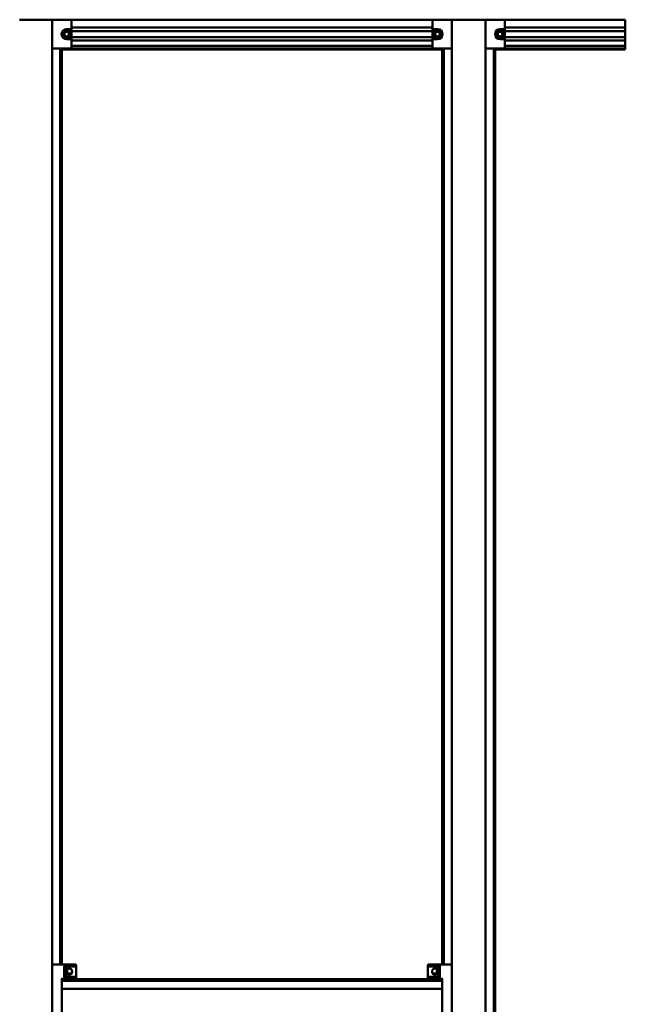
# Model space of a CAD drawing. Units: millimetres. Extents: x 72 to 9456, y 80 to 6648.
# Drawn here: x 1400 to 2029, y 5002 to 6025 of the extents above; entities that cross this region are included whole.
import ezdxf

# ---------------------------------------------------------------- set-up
doc = ezdxf.new("R2010")
doc.units = ezdxf.units.MM
doc.header["$LTSCALE"] = 8
doc.layers.add('Visible Edges(ISO)', color=7, linetype='Continuous', lineweight=50)

msp = doc.modelspace()

# ---------------------------------------------------------------- linework, layer by layer
at = {"layer": 'Visible Edges(ISO)'}
for p, q in [((1399.553, 6025.07), (1432.553, 6025.07)), ((1433.553, 6025.07), (1432.553, 6025.07)), ((1453.553, 6025.07), (1433.553, 6025.07)), ((1433.553, 6025.07), (1433.553, 5995.07)), ((1448.553, 6015.32), (1453.553, 6015.32)), ((1453.553, 6025.07), (1828.553, 6025.07)), ((1453.553, 6015.32), (1453.553, 6025.07)), ((1453.553, 6016.82), (1828.553, 6016.82)), ((1453.553, 6015.32), (1453.553, 6004.82)), ((1848.553, 6025.07), (1828.553, 6025.07)), ((1828.553, 6025.07), (1828.553, 6015.32)), ((1828.553, 6015.32), (1833.553, 6015.32)), ((1828.553, 6004.82), (1828.553, 6015.32)), ((1848.553, 5995.07), (1848.553, 6025.07)), ((1849.553, 6025.07), (1848.553, 6025.07)), ((1849.553, 6025.07), (1882.553, 6025.07)), ((1883.553, 6025.07), (1882.553, 6025.07)), ((1903.553, 6025.07), (1883.553, 6025.07)), ((1883.553, 6025.07), (1883.553, 5995.07)), ((1898.553, 6015.32), (1903.553, 6015.32)), ((1903.553, 6025.07), (2028.553, 6025.07)), ((1903.553, 6015.32), (1903.553, 6025.07)), ((1903.553, 6016.82), (2028.553, 6016.82)), ((1903.553, 6015.32), (1903.553, 6004.82)), ((2028.553, 6024.07), (2028.553, 6025.07)), ((2028.553, 6024.07), (2028.553, 6017.12)), ((2028.553, 6017.12), (2028.553, 6016.82)), ((2028.553, 6015.82), (2028.553, 6016.82)), ((2028.553, 6015.82), (2028.553, 6013.57)), ((1446.382, 6011.792), (1445.977, 6009.05)), ((1445.977, 6009.05), (1448.148, 6007.328)), ((1448.959, 6012.811), (1446.382, 6011.792)), ((1448.148, 6007.328), (1450.725, 6008.348)), ((1453.553, 6004.82), (1448.553, 6004.82)), ((1451.131, 6011.089), (1448.959, 6012.811)), ((1450.725, 6008.348), (1451.131, 6011.089)), ((1453.553, 6013.27), (1828.553, 6013.27)), ((1453.553, 6006.87), (1828.553, 6006.87)), ((1453.553, 5995.07), (1453.553, 6004.82)), ((1833.553, 6004.82), (1828.553, 6004.82)), ((1828.553, 6004.82), (1828.553, 5995.07)), ((1831.382, 6011.792), (1830.977, 6009.05)), ((1830.977, 6009.05), (1833.148, 6007.328)), ((1833.959, 6012.811), (1831.382, 6011.792)), ((1833.148, 6007.328), (1835.725, 6008.348)), ((1836.131, 6011.089), (1833.959, 6012.811)), ((1835.725, 6008.348), (1836.131, 6011.089)), ((1896.382, 6011.792), (1895.977, 6009.05)), ((1895.977, 6009.05), (1898.148, 6007.328)), ((1898.959, 6012.811), (1896.382, 6011.792)), ((1898.148, 6007.328), (1900.725, 6008.348)), ((1903.553, 6004.82), (1898.553, 6004.82)), ((1901.131, 6011.089), (1898.959, 6012.811)), ((1900.725, 6008.348), (1901.131, 6011.089)), ((1903.553, 6013.27), (2028.553, 6013.27)), ((1903.553, 6006.87), (2028.553, 6006.87)), ((1903.553, 5995.07), (1903.553, 6004.82)), ((2028.553, 6013.27), (2028.553, 6013.57)), ((2028.553, 6013.27), (2028.553, 6006.87)), ((2028.553, 6006.57), (2028.553, 6006.87)), ((2028.553, 6006.57), (2028.553, 6004.32)), ((1433.553, 5995.07), (1453.553, 5995.07)), ((1433.553, 5043.065), (1433.553, 5995.07)), ((1441.953, 5043.496), (1441.953, 5995.07)), ((1443.553, 5043.482), (1443.553, 5995.07)), ((1453.553, 6003.32), (1828.553, 6003.32)), ((1453.553, 5998.07), (1828.553, 5998.07)), ((1453.553, 5995.07), (1828.553, 5995.07)), ((1828.553, 5995.07), (1848.553, 5995.07)), ((1838.553, 5043.482), (1838.553, 5995.07)), ((1840.153, 5043.496), (1840.153, 5995.07)), ((1848.553, 5043.065), (1848.553, 5995.07)), ((1883.553, 5995.07), (1903.553, 5995.07)), ((1883.553, 3976.07), (1883.553, 5995.07)), ((1891.953, 3976.07), (1891.953, 5995.07)), ((1893.553, 3976.07), (1893.553, 5995.07)), ((1903.553, 6003.32), (2028.553, 6003.32)), ((1903.553, 5998.07), (2028.553, 5998.07)), ((1903.553, 5995.07), (2028.553, 5995.07)), ((2028.553, 6003.32), (2028.553, 6004.32)), ((2028.553, 6003.32), (2028.553, 6003.02)), ((2028.553, 6003.02), (2028.553, 5998.37)), ((2028.553, 5998.37), (2028.553, 5998.07)), ((2028.553, 5997.77), (2028.553, 5998.07)), ((2028.553, 5997.77), (2028.553, 5995.37)), ((2028.553, 5995.07), (2028.553, 5995.37)), ((2028.553, 5995.07), (2028.553, 5994.797)), ((2028.553, 5994.797), (2028.553, 5994.443)), ((1443.553, 5994.17), (1838.553, 5994.17)), ((1893.553, 5994.17), (2028.553, 5994.17)), ((2028.553, 5994.17), (2028.553, 5994.443)), ((1458.058, 5043.356), (1434.058, 5043.565)), ((1848.049, 5043.565), (1824.049, 5043.356)), ((1433.553, 5043.065), (1433.553, 4958.074)), ((1446.053, 5041.57), (1458.053, 5041.57)), ((1446.053, 5030.571), (1446.053, 5041.57)), ((1447.899, 5039.908), (1446.053, 5040.07)), ((1447.899, 5039.908), (1447.899, 5032.231)), ((1448.783, 5037.996), (1448.783, 5038.195)), ((1448.783, 5035.099), (1448.783, 5035.912)), ((1449.095, 5035.518), (1448.783, 5035.546)), ((1451.413, 5033.799), (1450.563, 5033.799)), ((1450.7, 5034.091), (1450.725, 5033.799)), ((1450.761, 5034.085), (1450.786, 5033.799)), ((1450.808, 5032.915), (1451.299, 5032.915)), ((1451.346, 5034.085), (1451.321, 5033.799)), ((1453.184, 5033.799), (1453.159, 5033.799)), ((1458.553, 5042.07), (1458.553, 5042.856)), ((1458.553, 5030.071), (1458.553, 5042.07)), ((1823.553, 5042.856), (1823.553, 5042.07)), ((1823.553, 5042.07), (1823.553, 5042.047)), ((1823.553, 5042.047), (1823.553, 5030.07)), ((1824.053, 5041.57), (1836.053, 5041.57)), ((1836.053, 5041.57), (1824.053, 5041.57)), ((1829.321, 5033.799), (1828.985, 5033.799)), ((1830.405, 5034.121), (1830.406, 5034.102)), ((1830.808, 5032.915), (1831.299, 5032.915)), ((1832.331, 5033.799), (1831.573, 5033.799)), ((1831.702, 5034.121), (1831.674, 5033.799)), ((1833.021, 5035.608), (1833.324, 5035.634)), ((1833.324, 5038.2), (1833.324, 5038.099)), ((1833.324, 5036.17), (1833.324, 5035.331)), ((1834.208, 5039.908), (1836.053, 5040.07)), ((1834.208, 5032.231), (1834.208, 5039.908)), ((1836.053, 5041.57), (1836.053, 5030.57)), ((1848.553, 4958.074), (1848.553, 5043.065)), ((1443.553, 5028.57), (1458.058, 5028.696)), ((1443.553, 5017.774), (1443.553, 5028.57)), ((1838.553, 5028.07), (1443.553, 5028.07)), ((1838.553, 5026.47), (1443.553, 5026.47)), ((1447.899, 5032.231), (1446.053, 5032.07)), ((1458.053, 5030.571), (1446.053, 5030.571)), ((1448.953, 5028.617), (1448.953, 5028.07)), ((1453.153, 5028.653), (1453.153, 5028.07)), ((1458.553, 5029.196), (1458.553, 5030.071)), ((1823.553, 5030.07), (1823.553, 5029.196)), ((1824.049, 5028.696), (1838.553, 5028.57)), ((1836.053, 5030.57), (1824.053, 5030.57)), ((1828.953, 5028.653), (1828.953, 5028.07)), ((1833.153, 5028.617), (1833.153, 5028.07)), ((1834.208, 5032.231), (1836.053, 5032.07)), ((1838.553, 5028.57), (1838.553, 5017.774)), ((1838.553, 5018.07), (1443.553, 5018.07)), ((1443.553, 5017.774), (1443.553, 5017.07)), ((1443.553, 4984.07), (1443.553, 5017.07)), ((1838.553, 5017.07), (1838.553, 5017.774)), ((1838.553, 5017.07), (1838.553, 4984.07))]:
    msp.add_line(p, q, dxfattribs=at)
for centre, radius in [((1448.553, 6010.07), 5), ((1833.553, 6010.07), 5), ((1898.553, 6010.07), 5), ((1448.553, 6010.07), 4.6), ((1833.553, 6010.07), 4.6), ((1898.553, 6010.07), 4.6)]:
    msp.add_circle(centre, radius, dxfattribs=at)
for centre, radius, start, end in [((1448.553, 6010.07), 5.25, 90, 270), ((1833.553, 6010.07), 5.25, 270, 90), ((1898.553, 6010.07), 5.25, 90, 270), ((1448.553, 6010.07), 2.4, 172.342128, 230.831979), ((1448.553, 6010.07), 2.4, 111.587053, 170.831979), ((1448.553, 6010.07), 2.4, 232.342128, 291.587053), ((1448.553, 6010.07), 2.4, 51.587053, 111.587053), ((1448.553, 6010.07), 2.4, 291.587053, 351.587053), ((1448.553, 6010.07), 2.4, 351.587053, 51.587053), ((1833.553, 6010.07), 2.4, 172.342128, 230.831979), ((1833.553, 6010.07), 2.4, 111.587053, 170.831979), ((1833.553, 6010.07), 2.4, 232.342128, 291.587053), ((1833.553, 6010.07), 2.4, 51.587053, 111.587053), ((1833.553, 6010.07), 2.4, 291.587053, 351.587053), ((1833.553, 6010.07), 2.4, 351.587053, 51.587053), ((1898.553, 6010.07), 2.4, 172.342128, 230.831979), ((1898.553, 6010.07), 2.4, 111.587053, 170.831979), ((1898.553, 6010.07), 2.4, 232.342128, 291.587053), ((1898.553, 6010.07), 2.4, 51.587053, 111.587053), ((1898.553, 6010.07), 2.4, 291.587053, 351.587053), ((1898.553, 6010.07), 2.4, 351.587053, 51.587053), ((1434.053, 5043.065), 0.5, 89.5, 180), ((1458.053, 5042.856), 0.5, 0, 89.5), ((1824.053, 5042.856), 0.5, 90.5, 180), ((1848.053, 5043.065), 0.5, 0, 90.5), ((1442.653, 5036.07), 6.5, 11.416797, 36.195628), ((1442.653, 5036.07), 6.5, 323.804372, 348.583203), ((1451.053, 5027.67), 6.5, 109.719853, 110.46169), ((1448.923, 5033.613), 0.186, 90.472159, 109.719853), ((1453.184, 5033.613), 0.186, 70.280147, 90), ((1451.053, 5027.67), 6.5, 69.53831, 70.280147), ((1458.053, 5042.07), 0.5, 270, 0), ((1824.053, 5042.07), 0.5, 180, 270), ((1831.053, 5027.67), 6.5, 97.453994, 110.46169), ((1831.053, 5027.67), 6.5, 69.53831, 82.546006), ((1833.51, 5038.2), 0.186, 160.280147, 180), ((1833.51, 5033.939), 0.186, 194.491619, 199.719853), ((1839.453, 5036.07), 6.5, 143.804372, 160.280147), ((1839.453, 5036.07), 6.5, 199.719853, 216.195628), ((1458.053, 5030.071), 0.5, 0, 90), ((1458.053, 5029.196), 0.5, 270.5, 0), ((1824.053, 5030.07), 0.5, 90, 180), ((1824.053, 5029.196), 0.5, 180, 269.5)]:
    msp.add_arc(centre, radius, start, end, dxfattribs=at)
for centre, major_axis, ratio, start_param, end_param in [((1445.553, 5042.07), (0.5, -0.5), 0.009999, 0.00999867, 1.56079766), ((1442.685, 5036.015), (5.646, 3.201), 0.98425766, 5.94143174, 6.11783514), ((1442.685, 5036.205), (6.325, -1.456), 0.92144568, 0.37617297, 0.55257638), ((1442.685, 5035.718), (6.465, 0.572), 0.15375545, 5.92601553, 6.10241893), ((1442.685, 5036.399), (6.461, -0.611), 0.37860498, 5.97542508, 6.15182848), ((1451.023, 5027.701), (4.626, 4.552), 0.99249561, 0.95680275, 1.13320616), ((1442.685, 5036.421), (6.465, -0.572), 0.15375545, 0.18076638, 0.21075795), ((1442.685, 5036.125), (5.646, -3.201), 0.98425766, 0.311762, 0.34175357), ((1451.406, 5027.701), (-0.572, 6.465), 0.14757498, 0.15409777, 0.33050118), ((1450.699, 5027.701), (0.568, 6.465), 0.08576913, 5.94716134, 6.12356474), ((1451.106, 5027.701), (3.3, -5.588), 0.98520328, 2.27107197, 2.44747537), ((1451.084, 5027.701), (-4.626, 4.552), 0.99249561, 5.1550206, 5.32638255), ((1831.167, 5027.701), (-1.716, 6.259), 0.94411498, 6.19704532, 6.37344872), ((1830.864, 5027.701), (1.055, 6.404), 0.8442066, 0.30538312, 0.48178653), ((1831.391, 5027.701), (-0.597, 6.463), 0.31788484, 5.91029265, 6.08669605), ((1830.752, 5027.701), (0.667, 6.456), 0.52888476, 5.9941775, 6.1705809), ((1839.422, 5036.057), (2.463, -6.005), 0.99555291, 3.9802799, 4.15438439), ((1839.422, 5036.165), (6.169, 2.018), 0.95989413, 2.49382653, 2.67022993), ((1839.422, 5035.714), (-6.465, 0.566), 0.03575296, 0.1702822, 0.3466856), ((1839.422, 5036.426), (-6.465, -0.566), 0.03575296, 5.94154409, 6.11290311), ((1839.422, 5036.413), (-6.464, -0.587), 0.26647163, 0.14296204, 0.31936545), ((1839.422, 5036.082), (2.463, 6.005), 0.99555291, 2.12880091, 2.30520432), ((1836.553, 5042.07), (-0.5, -0.5), 0.009999, 4.72238765, 6.27318664), ((1443.053, 5029.065), (-0.5, 0.496), 0.00999862, 3.15150407, 4.70230307), ((1445.553, 5030.071), (-0.5, -0.5), 0.009999, 1.58079499, 3.13159399), ((1836.553, 5030.07), (-0.5, 0.5), 0.009999, 0.00999867, 1.56079766), ((1839.053, 5029.065), (-0.5, -0.496), 0.00999862, 4.7224749, 6.27327389)]:
    msp.add_ellipse(centre, major_axis=major_axis, ratio=ratio, start_param=start_param, end_param=end_param, dxfattribs=at)
for points, knots in [([(1448.744, 5038.341), (1448.934, 5038.531), (1449.169, 5038.709), (1449.629, 5038.959), (1449.903, 5039.065), (1450.478, 5039.201), (1450.777, 5039.232), (1451.33, 5039.232), (1451.629, 5039.201), (1452.203, 5039.065), (1452.478, 5038.959), (1452.991, 5038.68), (1453.285, 5038.444), (1453.721, 5037.932), (1453.912, 5037.591), (1454.158, 5036.848), (1454.216, 5036.445), (1454.216, 5036.07)], [1.225143016, 1.225143016, 1.225143016, 1.225143016, 1.305273422, 1.305273422, 1.388170846, 1.388170846, 1.471068271, 1.471068271, 1.553965696, 1.553965696, 1.63686312, 1.63686312, 1.73594635, 1.73594635, 1.848685356, 1.848685356, 1.961424361, 1.961424361, 1.961424361, 1.961424361]), ([(1454.216, 5036.07), (1454.216, 5035.694), (1454.158, 5035.292), (1453.912, 5034.548), (1453.721, 5034.207), (1453.285, 5033.695), (1452.991, 5033.459), (1452.478, 5033.18), (1452.203, 5033.075), (1451.629, 5032.939), (1451.33, 5032.907), (1450.777, 5032.907), (1450.478, 5032.939), (1449.903, 5033.075), (1449.629, 5033.18), (1449.169, 5033.43), (1448.934, 5033.608), (1448.744, 5033.798)], [0, 0, 0, 0, 0.112739005, 0.112739005, 0.225478011, 0.225478011, 0.324561241, 0.324561241, 0.407458666, 0.407458666, 0.49035609, 0.49035609, 0.573253515, 0.573253515, 0.65615094, 0.65615094, 0.736281345, 0.736281345, 0.736281345, 0.736281345]), ([(1449.105, 5036.632), (1449.105, 5036.632), (1449.105, 5036.632), (1449.111, 5036.648), (1449.113, 5036.681), (1449.111, 5036.77), (1449.107, 5036.83), (1449.09, 5036.972), (1449.079, 5037.053), (1449.064, 5037.143), (1449.062, 5037.155), (1449.06, 5037.168)], [0.4256715965, 0.4256715965, 0.4256715965, 0.4256715965, 0.4258714747, 0.4258714747, 0.4503055105, 0.4503055105, 0.4747998411, 0.4747998411, 0.4992941717, 0.4992941717, 0.5030327939, 0.5030327939, 0.5030327939, 0.5030327939]), ([(1449.06, 5036.992), (1449.067, 5036.955), (1449.073, 5036.918), (1449.078, 5036.881), (1449.089, 5036.802), (1449.099, 5036.714), (1449.111, 5036.545), (1449.113, 5036.463), (1449.111, 5036.326), (1449.107, 5036.262), (1449.09, 5036.162), (1449.079, 5036.128), (1449.064, 5036.107), (1449.062, 5036.104), (1449.06, 5036.102)], [0.390055341, 0.390055341, 0.390055341, 0.390055341, 0.40143744, 0.40143744, 0.40143744, 0.425854234, 0.425854234, 0.450271029, 0.450271029, 0.474782601, 0.474782601, 0.499294173, 0.499294173, 0.503032795, 0.503032795, 0.503032795, 0.503032795]), ([(1449.105, 5035.508), (1449.105, 5035.508), (1449.105, 5035.509), (1449.111, 5035.595), (1449.113, 5035.676), (1449.111, 5035.813), (1449.107, 5035.878), (1449.09, 5035.977), (1449.079, 5036.012), (1449.064, 5036.032), (1449.062, 5036.035), (1449.06, 5036.037)], [0.4256715965, 0.4256715965, 0.4256715965, 0.4256715965, 0.4258714747, 0.4258714747, 0.4503055105, 0.4503055105, 0.4747998411, 0.4747998411, 0.4992941717, 0.4992941717, 0.5030327939, 0.5030327939, 0.5030327939, 0.5030327939]), ([(1449.06, 5035.473), (1449.067, 5035.487), (1449.073, 5035.498), (1449.078, 5035.505), (1449.089, 5035.521), (1449.099, 5035.523), (1449.111, 5035.491), (1449.113, 5035.458), (1449.111, 5035.37), (1449.107, 5035.309), (1449.09, 5035.168), (1449.079, 5035.087), (1449.064, 5034.996), (1449.062, 5034.984), (1449.06, 5034.972)], [0.390055341, 0.390055341, 0.390055341, 0.390055341, 0.40143744, 0.40143744, 0.40143744, 0.425854234, 0.425854234, 0.450271029, 0.450271029, 0.474782601, 0.474782601, 0.499294173, 0.499294173, 0.503032795, 0.503032795, 0.503032795, 0.503032795]), ([(1449.995, 5034.076), (1450.034, 5034.083), (1450.073, 5034.089), (1450.11, 5034.094), (1450.19, 5034.105), (1450.275, 5034.115), (1450.427, 5034.127), (1450.495, 5034.129), (1450.6, 5034.127), (1450.643, 5034.123), (1450.695, 5034.107), (1450.704, 5034.095), (1450.697, 5034.08), (1450.696, 5034.078), (1450.694, 5034.076)], [0.39005534, 0.39005534, 0.39005534, 0.39005534, 0.401437439, 0.401437439, 0.401437439, 0.425871475, 0.425871475, 0.45030551, 0.45030551, 0.474799841, 0.474799841, 0.499294172, 0.499294172, 0.503032794, 0.503032794, 0.503032794, 0.503032794]), ([(1450.761, 5034.085), (1450.761, 5034.088), (1450.76, 5034.091), (1450.758, 5034.094), (1450.749, 5034.105), (1450.725, 5034.115), (1450.646, 5034.127), (1450.595, 5034.129), (1450.537, 5034.128)], [0.395525618, 0.395525618, 0.395525618, 0.395525618, 0.4014374396, 0.4014374396, 0.4014374396, 0.4258542343, 0.4258542343, 0.4487102114, 0.4487102114, 0.4487102114, 0.4487102114]), ([(1451.347, 5034.076), (1451.345, 5034.083), (1451.345, 5034.089), (1451.349, 5034.094), (1451.358, 5034.105), (1451.382, 5034.115), (1451.463, 5034.127), (1451.52, 5034.129), (1451.645, 5034.127), (1451.722, 5034.123), (1451.887, 5034.107), (1451.974, 5034.095), (1452.067, 5034.08), (1452.079, 5034.078), (1452.091, 5034.076)], [0.39005534, 0.39005534, 0.39005534, 0.39005534, 0.401437439, 0.401437439, 0.401437439, 0.425871475, 0.425871475, 0.45030551, 0.45030551, 0.474799841, 0.474799841, 0.499294172, 0.499294172, 0.503032794, 0.503032794, 0.503032794, 0.503032794]), ([(1452.112, 5034.076), (1452.073, 5034.083), (1452.034, 5034.089), (1451.997, 5034.094), (1451.917, 5034.105), (1451.832, 5034.115), (1451.685, 5034.127), (1451.621, 5034.129), (1451.57, 5034.128)], [0.3900553407, 0.3900553407, 0.3900553407, 0.3900553407, 0.4014374396, 0.4014374396, 0.4014374396, 0.4258542343, 0.4258542343, 0.4487102114, 0.4487102114, 0.4487102114, 0.4487102114]), ([(1823.553, 5042.047), (1823.553, 5042.046), (1823.553, 5042.045), (1823.554, 5041.996), (1823.562, 5041.948), (1823.595, 5041.855), (1823.619, 5041.81), (1823.686, 5041.724), (1823.729, 5041.682), (1823.822, 5041.623), (1823.867, 5041.602), (1823.961, 5041.576), (1824.007, 5041.57), (1824.053, 5041.57)], [-0.0936151307, -0.0936151307, -0.0936151307, -0.0936151307, -0.0931909685, -0.0931909685, -0.0720493414, -0.0720493414, -0.0516244994, -0.0516244994, -0.03014352, -0.03014352, -0.0140523322, -0.0140523322, 0, 0, 0, 0]), ([(1827.891, 5036.07), (1827.891, 5036.445), (1827.948, 5036.848), (1828.195, 5037.591), (1828.386, 5037.932), (1828.822, 5038.444), (1829.116, 5038.68), (1829.629, 5038.959), (1829.903, 5039.065), (1830.478, 5039.201), (1830.777, 5039.232), (1831.33, 5039.232), (1831.629, 5039.201), (1832.203, 5039.065), (1832.478, 5038.959), (1832.938, 5038.709), (1833.173, 5038.531), (1833.363, 5038.341)], [0, 0, 0, 0, 0.112739005, 0.112739005, 0.225478011, 0.225478011, 0.324561241, 0.324561241, 0.407458666, 0.407458666, 0.49035609, 0.49035609, 0.573253515, 0.573253515, 0.65615094, 0.65615094, 0.736281345, 0.736281345, 0.736281345, 0.736281345]), ([(1833.363, 5033.798), (1833.173, 5033.608), (1832.938, 5033.43), (1832.478, 5033.18), (1832.203, 5033.075), (1831.629, 5032.939), (1831.33, 5032.907), (1830.777, 5032.907), (1830.478, 5032.939), (1829.903, 5033.075), (1829.629, 5033.18), (1829.116, 5033.459), (1828.822, 5033.695), (1828.386, 5034.207), (1828.195, 5034.548), (1827.948, 5035.292), (1827.891, 5035.694), (1827.891, 5036.07)], [1.225143016, 1.225143016, 1.225143016, 1.225143016, 1.305273422, 1.305273422, 1.388170846, 1.388170846, 1.471068271, 1.471068271, 1.553965696, 1.553965696, 1.63686312, 1.63686312, 1.73594635, 1.73594635, 1.848685356, 1.848685356, 1.961424361, 1.961424361, 1.961424361, 1.961424361]), ([(1830.405, 5034.121), (1830.405, 5034.121), (1830.405, 5034.121), (1830.403, 5034.127), (1830.384, 5034.129), (1830.32, 5034.127), (1830.271, 5034.123), (1830.149, 5034.107), (1830.075, 5034.095), (1829.989, 5034.08), (1829.978, 5034.078), (1829.966, 5034.076)], [0.4253072959, 0.4253072959, 0.4253072959, 0.4253072959, 0.4258714747, 0.4258714747, 0.4503055105, 0.4503055105, 0.4747998411, 0.4747998411, 0.4992941717, 0.4992941717, 0.5030327939, 0.5030327939, 0.5030327939, 0.5030327939]), ([(1830.245, 5034.076), (1830.279, 5034.083), (1830.314, 5034.089), (1830.349, 5034.094), (1830.424, 5034.105), (1830.51, 5034.115), (1830.683, 5034.127), (1830.769, 5034.129), (1830.919, 5034.127), (1830.993, 5034.123), (1831.114, 5034.107), (1831.162, 5034.095), (1831.198, 5034.08), (1831.203, 5034.078), (1831.207, 5034.076)], [0.390055341, 0.390055341, 0.390055341, 0.390055341, 0.40143744, 0.40143744, 0.40143744, 0.425854234, 0.425854234, 0.450271029, 0.450271029, 0.474782601, 0.474782601, 0.499294173, 0.499294173, 0.503032795, 0.503032795, 0.503032795, 0.503032795]), ([(1831.701, 5034.102), (1831.64, 5034.11), (1831.575, 5034.117), (1831.424, 5034.127), (1831.338, 5034.129), (1831.188, 5034.127), (1831.114, 5034.123), (1831.053, 5034.115)], [0.4074566327, 0.4074566327, 0.4074566327, 0.4074566327, 0.4258714747, 0.4258714747, 0.4503055105, 0.4503055105, 0.4747651435, 0.4747651435, 0.4747651435, 0.4747651435]), ([(1831.798, 5034.076), (1831.777, 5034.083), (1831.76, 5034.089), (1831.747, 5034.094), (1831.718, 5034.105), (1831.701, 5034.115), (1831.704, 5034.127), (1831.723, 5034.129), (1831.787, 5034.127), (1831.835, 5034.123), (1831.897, 5034.115)], [0.3900553407, 0.3900553407, 0.3900553407, 0.3900553407, 0.4014374396, 0.4014374396, 0.4014374396, 0.4258542343, 0.4258542343, 0.450271029, 0.450271029, 0.4747640878, 0.4747640878, 0.4747640878, 0.4747640878]), ([(1833.047, 5037.156), (1833.04, 5037.117), (1833.034, 5037.078), (1833.029, 5037.042), (1833.018, 5036.963), (1833.008, 5036.883), (1832.996, 5036.741), (1832.994, 5036.681), (1832.995, 5036.623), (1832.996, 5036.61), (1832.997, 5036.599)], [0.3900553407, 0.3900553407, 0.3900553407, 0.3900553407, 0.4014374396, 0.4014374396, 0.4014374396, 0.4258542343, 0.4258542343, 0.450271029, 0.450271029, 0.4577805883, 0.4577805883, 0.4577805883, 0.4577805883]), ([(1833.047, 5036.232), (1833.04, 5036.234), (1833.034, 5036.24), (1833.029, 5036.248), (1833.018, 5036.266), (1833.008, 5036.301), (1832.996, 5036.4), (1832.994, 5036.464), (1832.996, 5036.601), (1833, 5036.683), (1833.016, 5036.853), (1833.028, 5036.941), (1833.043, 5037.032), (1833.045, 5037.044), (1833.047, 5037.056)], [0.390055341, 0.390055341, 0.390055341, 0.390055341, 0.40143744, 0.40143744, 0.40143744, 0.425854234, 0.425854234, 0.450271029, 0.450271029, 0.474782601, 0.474782601, 0.499294173, 0.499294173, 0.503032795, 0.503032795, 0.503032795, 0.503032795]), ([(1833.047, 5035.907), (1833.04, 5035.905), (1833.034, 5035.899), (1833.029, 5035.891), (1833.018, 5035.873), (1833.008, 5035.838), (1832.996, 5035.739), (1832.994, 5035.675), (1832.995, 5035.586), (1832.996, 5035.563), (1832.997, 5035.54)], [0.3900553399, 0.3900553399, 0.3900553399, 0.3900553399, 0.4014374389, 0.4014374389, 0.4014374389, 0.4258714747, 0.4258714747, 0.4503055105, 0.4503055105, 0.4577816667, 0.4577816667, 0.4577816667, 0.4577816667]), ([(1833.047, 5034.983), (1833.04, 5035.022), (1833.034, 5035.061), (1833.029, 5035.097), (1833.018, 5035.176), (1833.008, 5035.257), (1832.996, 5035.398), (1832.994, 5035.459), (1832.996, 5035.547), (1833, 5035.581), (1833.016, 5035.613), (1833.028, 5035.611), (1833.043, 5035.592), (1833.045, 5035.59), (1833.047, 5035.586)], [0.39005534, 0.39005534, 0.39005534, 0.39005534, 0.401437439, 0.401437439, 0.401437439, 0.425871475, 0.425871475, 0.45030551, 0.45030551, 0.474799841, 0.474799841, 0.499294172, 0.499294172, 0.503032794, 0.503032794, 0.503032794, 0.503032794])]:
    msp.add_open_spline(points, degree=3, knots=knots, dxfattribs=at)
for points in [[(1448.783, 5038.195), (1448.783, 5038.215), (1448.779, 5038.237), (1448.772, 5038.257)], [(1448.772, 5035.076), (1448.779, 5035.082), (1448.783, 5035.091), (1448.783, 5035.099)], [(1450.563, 5033.799), (1450.56, 5033.799), (1450.557, 5033.795), (1450.555, 5033.788)], [(1451.417, 5033.788), (1451.416, 5033.795), (1451.415, 5033.799), (1451.413, 5033.799)], [(1828.985, 5033.799), (1828.966, 5033.799), (1828.944, 5033.795), (1828.925, 5033.788)], [(1832.364, 5033.788), (1832.354, 5033.795), (1832.342, 5033.799), (1832.331, 5033.799)], [(1833.324, 5035.331), (1833.324, 5035.325), (1833.328, 5035.319), (1833.335, 5035.315)]]:
    msp.add_open_spline(points, degree=3, dxfattribs=at)

doc.saveas('drawing.dxf')
